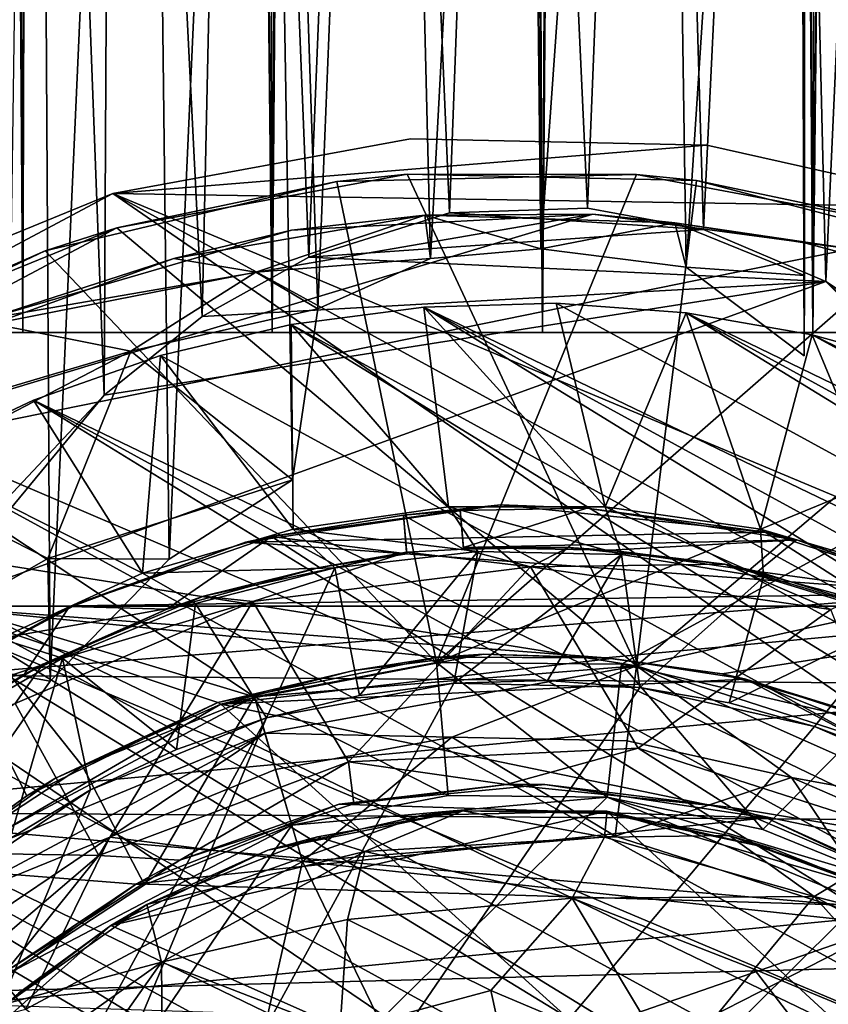
# Model space of a CAD drawing. Units: inches. Extents: x -2 to 2.1, y -19 to 19.1.
# Drawn here: x -0.6 to 0.2, y -7.1 to -6.1 of the extents above; entities that cross this region are included whole.
import ezdxf

# ---------------------------------------------------------------- set-up
doc = ezdxf.new("R2010")
doc.units = ezdxf.units.IN
doc.layers.get('0').update_dxf_attribs({"true_color": 0xc2ced6})

msp = doc.modelspace()

# ---------------------------------------------------------------- linework, layer by layer
for points in [[(-0.58898, -6.43519), (-0.55909, 14.56835), (-0.68668, 14.47033), (-0.58898, -6.43519)], [(-0.55909, 14.56835), (-0.58898, -6.43519), (-0.34206, -6.43519), (-0.55909, 14.56835)], [(-0.34206, -6.43519), (-0.37321, 14.51322), (-0.55909, 14.56835), (-0.34206, -6.43519)], [(0.4112, 14.56807), (0.2253, 14.51322), (0.19414, -6.43519), (0.4112, 14.56807)], [(0.19414, -6.43519), (0.44106, -6.43519), (0.4112, 14.56807), (0.19414, -6.43519)], [(-0.34206, -6.43519), (-0.17761, 14.47033), (-0.37321, 14.51322), (-0.34206, -6.43519)], [(0.19414, -6.43519), (0.2253, 14.51322), (0.0297, 14.47033), (0.19414, -6.43519)], [(-0.58898, -6.43519), (-0.75116, -6.43519), (-0.73017, 14.47033), (-0.58898, -6.43519)], [(-0.75116, -6.43519), (-0.58898, -6.43519), (-0.68668, 14.47033), (-0.75116, -6.43519)], [(-0.58898, -6.43519), (-0.73017, 14.47033), (-0.52807, 14.47033), (-0.58898, -6.43519)], [(-0.34206, -6.43519), (-0.58898, -6.43519), (-0.52807, 14.47033), (-0.34206, -6.43519)], [(-0.34206, -6.43519), (-0.52807, 14.47033), (-0.23603, 14.47033), (-0.34206, -6.43519)], [(-0.23603, 14.47033), (-0.07396, -6.43519), (-0.34206, -6.43519), (-0.23603, 14.47033)], [(-0.17761, 14.47033), (-0.34206, -6.43519), (-0.07396, -6.43519), (-0.17761, 14.47033)], [(0.08812, 14.47033), (-0.07396, -6.43519), (-0.23603, 14.47033), (0.08812, 14.47033)], [(-0.17761, 14.47033), (-0.07396, -6.43519), (0.0297, 14.47033), (-0.17761, 14.47033)], [(0.08812, 14.47033), (0.19414, -6.43519), (-0.07396, -6.43519), (0.08812, 14.47033)], [(-0.07396, -6.43519), (0.19414, -6.43519), (0.0297, 14.47033), (-0.07396, -6.43519)], [(0.19414, -6.43519), (0.08812, 14.47033), (0.38016, 14.47033), (0.19414, -6.43519)], [(0.44106, -6.43519), (0.19414, -6.43519), (0.38016, 14.47033), (0.44106, -6.43519)], [(-0.63123, -6.87975), (-0.56197, -6.78051), (-0.57448, -4.67584), (-0.63123, -6.87975)], [(-0.57718, -4.67584), (-0.50834, -6.49728), (-0.60404, -6.59912), (-0.57718, -4.67584)], [(-0.49878, -4.67584), (-0.50834, -6.49728), (-0.57718, -4.67584), (-0.49878, -4.67584)], [(-0.46781, -4.67586), (-0.57448, -4.67584), (-0.56197, -6.78051), (-0.46781, -4.67586)], [(-0.56197, -6.78051), (-0.44388, -6.65967), (-0.46781, -4.67586), (-0.56197, -6.78051)], [(-0.49878, -4.67584), (-0.41132, -6.41912), (-0.50834, -6.49728), (-0.49878, -4.67584)], [(-0.37324, -4.67582), (-0.41132, -6.41912), (-0.49878, -4.67584), (-0.37324, -4.67582)], [(-0.35443, -4.67584), (-0.46781, -4.67586), (-0.44388, -6.65967), (-0.35443, -4.67584)], [(-0.44388, -6.65967), (-0.32186, -6.5813), (-0.35443, -4.67584), (-0.44388, -6.65967)], [(-0.37324, -4.67582), (-0.3055, -6.36057), (-0.41132, -6.41912), (-0.37324, -4.67582)], [(-0.23676, -4.67584), (-0.3055, -6.36057), (-0.37324, -4.67582), (-0.23676, -4.67584)], [(-0.22614, -4.67584), (-0.35443, -4.67584), (-0.29674, -6.41161), (-0.22614, -4.67584)], [(-0.32186, -6.5813), (-0.29674, -6.41161), (-0.35443, -4.67584), (-0.32186, -6.5813)], [(-0.23676, -4.67584), (-0.16607, -6.3167), (-0.3055, -6.36057), (-0.23676, -4.67584)], [(-0.29674, -6.41161), (-0.18497, -6.36174), (-0.22614, -4.67584), (-0.29674, -6.41161)], [(-0.16607, -6.3167), (-0.23676, -4.67584), (-0.10504, -4.67584), (-0.16607, -6.3167)], [(-0.0945, -4.67584), (-0.22614, -4.67584), (-0.18497, -6.36174), (-0.0945, -4.67584)], [(-0.18497, -6.36174), (-0.07573, -6.35228), (-0.0945, -4.67584), (-0.18497, -6.36174)], [(-0.16607, -6.3167), (-0.10504, -4.67584), (-0.02929, -6.31186), (-0.16607, -6.3167)], [(-0.02929, -6.31186), (-0.10504, -4.67584), (0.03642, -4.67584), (-0.02929, -6.31186)], [(-0.0945, -4.67584), (-0.07573, -6.35228), (0.04295, -4.67584), (-0.0945, -4.67584)], [(0.04295, -4.67584), (-0.07573, -6.35228), (0.06835, -6.37048), (0.04295, -4.67584)], [(0.0855, -6.33303), (-0.02929, -6.31186), (0.03642, -4.67584), (0.0855, -6.33303)], [(0.16571, -4.67581), (0.0855, -6.33303), (0.03642, -4.67584), (0.16571, -4.67581)], [(0.04295, -4.67584), (0.06835, -6.37048), (0.17928, -4.67584), (0.04295, -4.67584)], [(0.17928, -4.67584), (0.06835, -6.37048), (0.18531, -6.45825), (0.17928, -4.67584)], [(0.16571, -4.67581), (0.20685, -6.38451), (0.0855, -6.33303), (0.16571, -4.67581)], [(0.28462, -4.67584), (0.20685, -6.38451), (0.16571, -4.67581), (0.28462, -4.67584)], [(0.17928, -4.67584), (0.18531, -6.45825), (0.18585, -5.13689), (0.17928, -4.67584)], [(0.28462, -4.67584), (0.28922, -6.43902), (0.20685, -6.38451), (0.28462, -4.67584)], [(0.18585, -5.13689), (0.18531, -6.45825), (0.18588, -6.37849), (0.18585, -5.13689)], [(0.36322, -6.39342), (0.18585, -5.13689), (0.18583, -6.34641), (0.36322, -6.39342)], [(0.18588, -6.37849), (0.18583, -6.34641), (0.18585, -5.13689), (0.18588, -6.37849)], [(0.18585, -5.13689), (0.18585, -5.13689), (0.18588, -6.37849), (0.18585, -5.13689)], [(-0.20474, -6.24309), (-0.49986, -6.29746), (0.08904, -6.24955), (-0.20474, -6.24309)], [(-0.49986, -6.29746), (-0.20474, -6.24309), (0.08904, -6.24955), (-0.49986, -6.29746)], [(-0.49986, -6.29746), (-0.49986, -6.29746), (-0.20474, -6.24309), (-0.49986, -6.29746)], [(-0.20474, -6.24309), (-0.20474, -6.24309), (-0.49986, -6.29746), (-0.20474, -6.24309)], [(-0.20474, -6.24309), (-0.20474, -6.24309), (0.08904, -6.24955), (-0.20474, -6.24309)], [(0.08904, -6.24955), (0.08904, -6.24955), (-0.20474, -6.24309), (0.08904, -6.24955)], [(-0.49986, -6.29746), (0.36436, -6.31113), (0.08904, -6.24955), (-0.49986, -6.29746)], [(-0.49986, -6.29746), (0.08904, -6.24955), (0.36436, -6.31113), (-0.49986, -6.29746)], [(0.08904, -6.24955), (0.08904, -6.24955), (0.36436, -6.31113), (0.08904, -6.24955)], [(0.36436, -6.31113), (0.36436, -6.31113), (0.08904, -6.24955), (0.36436, -6.31113)], [(-0.20811, -6.2782), (-0.49605, -6.33125), (0.01904, -6.76549), (-0.20811, -6.2782)], [(-0.49605, -6.33125), (-0.20811, -6.2782), (-0.27778, -6.28545), (-0.49605, -6.33125)], [(-0.20811, -6.2782), (0.01926, -6.27843), (-0.27778, -6.28545), (-0.20811, -6.2782)], [(-0.1792, -6.76212), (-0.27778, -6.28545), (0.01926, -6.27843), (-0.1792, -6.76212)], [(-0.20811, -6.2782), (0.01904, -6.76549), (0.07853, -6.28451), (-0.20811, -6.2782)], [(-0.20811, -6.2782), (0.07853, -6.28451), (0.01926, -6.27843), (-0.20811, -6.2782)], [(-0.1792, -6.76212), (0.01926, -6.27843), (0.31127, -6.33333), (-0.1792, -6.76212)], [(0.07853, -6.28451), (0.31127, -6.33333), (0.01926, -6.27843), (0.07853, -6.28451)], [(-0.56687, -6.35406), (-0.27778, -6.28545), (-0.1792, -6.76212), (-0.56687, -6.35406)], [(-0.49605, -6.33125), (-0.27778, -6.28545), (-0.56687, -6.35406), (-0.49605, -6.33125)], [(0.46684, -6.38567), (0.07853, -6.28451), (0.01904, -6.76549), (0.46684, -6.38567)], [(0.07853, -6.28451), (0.46684, -6.38567), (0.31127, -6.33333), (0.07853, -6.28451)], [(-0.49986, -6.29746), (-0.77757, -6.41116), (-1.02129, -6.57533), (-0.49986, -6.29746)], [(-1.02129, -6.57533), (1.36241, -7.58024), (-0.49986, -6.29746), (-1.02129, -6.57533)], [(-0.49986, -6.29746), (-1.02129, -6.57533), (-0.77757, -6.41116), (-0.49986, -6.29746)], [(-1.02129, -6.57533), (-0.49986, -6.29746), (1.36241, -7.58024), (-1.02129, -6.57533)], [(-0.77757, -6.41116), (-0.77757, -6.41116), (-0.49986, -6.29746), (-0.77757, -6.41116)], [(-0.49986, -6.29746), (-0.49986, -6.29746), (-0.77757, -6.41116), (-0.49986, -6.29746)], [(1.19433, -7.0074), (0.36436, -6.31113), (-0.49986, -6.29746), (1.19433, -7.0074)], [(-0.49986, -6.29746), (1.30803, -7.28512), (1.19433, -7.0074), (-0.49986, -6.29746)], [(-0.49986, -6.29746), (1.36241, -7.58024), (1.30803, -7.28512), (-0.49986, -6.29746)], [(1.36241, -7.58024), (-0.49986, -6.29746), (1.30803, -7.28512), (1.36241, -7.58024)], [(1.30803, -7.28512), (-0.49986, -6.29746), (1.19433, -7.0074), (1.30803, -7.28512)], [(1.19433, -7.0074), (-0.49986, -6.29746), (0.36436, -6.31113), (1.19433, -7.0074)], [(-0.16607, -6.3167), (-0.02929, -6.31186), (0.0855, -6.33303), (-0.16607, -6.3167)], [(-0.91475, -6.58533), (0.232, -6.35212), (-0.02401, -6.31776), (-0.91475, -6.58533)], [(-0.62479, -6.42168), (-0.91475, -6.58533), (-0.02401, -6.31776), (-0.62479, -6.42168)], [(-0.32274, -6.33374), (-0.62479, -6.42168), (-0.02401, -6.31776), (-0.32274, -6.33374)], [(-0.32274, -6.33374), (-0.19072, -6.3188), (-0.43946, -6.36183), (-0.32274, -6.33374)], [(-0.35818, -6.37533), (-0.43946, -6.36183), (-0.19072, -6.3188), (-0.35818, -6.37533)], [(-0.18497, -6.36174), (-0.35818, -6.37533), (-0.19072, -6.3188), (-0.18497, -6.36174)], [(-0.32274, -6.33374), (-0.02401, -6.31776), (-0.19072, -6.3188), (-0.32274, -6.33374)], [(0.0855, -6.33303), (-0.3055, -6.36057), (-0.16607, -6.3167), (0.0855, -6.33303)], [(-0.02401, -6.31776), (0.05717, -6.32645), (-0.19072, -6.3188), (-0.02401, -6.31776)], [(-0.07573, -6.35228), (-0.19072, -6.3188), (0.05717, -6.32645), (-0.07573, -6.35228)], [(-0.07573, -6.35228), (-0.18497, -6.36174), (-0.19072, -6.3188), (-0.07573, -6.35228)], [(-0.02401, -6.31776), (0.232, -6.35212), (0.05717, -6.32645), (-0.02401, -6.31776)], [(-0.49605, -6.33125), (-0.76701, -6.44218), (-1.00479, -6.60236), (-0.49605, -6.33125)], [(0.01904, -6.76549), (-0.49605, -6.33125), (-1.00479, -6.60236), (0.01904, -6.76549)], [(-0.76701, -6.44218), (-0.49605, -6.33125), (-0.56687, -6.35406), (-0.76701, -6.44218)], [(-0.07573, -6.35228), (0.05717, -6.32645), (0.06835, -6.37048), (-0.07573, -6.35228)], [(0.232, -6.35212), (0.18583, -6.34641), (0.05717, -6.32645), (0.232, -6.35212)], [(0.18588, -6.37849), (0.06835, -6.37048), (0.05717, -6.32645), (0.18588, -6.37849)], [(0.18588, -6.37849), (0.05717, -6.32645), (0.18583, -6.34641), (0.18588, -6.37849)], [(-0.62479, -6.42168), (-0.32274, -6.33374), (-0.43946, -6.36183), (-0.62479, -6.42168)], [(0.0855, -6.33303), (0.20685, -6.38451), (-0.3055, -6.36057), (0.0855, -6.33303)], [(-0.1792, -6.76212), (0.31127, -6.33333), (0.58548, -6.44775), (-0.1792, -6.76212)], [(0.232, -6.35212), (0.36322, -6.39342), (0.18583, -6.34641), (0.232, -6.35212)], [(-0.91475, -6.58533), (1.27417, -7.92244), (0.232, -6.35212), (-0.91475, -6.58533)], [(-0.83538, -6.48128), (-0.56687, -6.35406), (-0.1792, -6.76212), (-0.83538, -6.48128)], [(-0.76701, -6.44218), (-0.56687, -6.35406), (-0.83538, -6.48128), (-0.76701, -6.44218)], [(-0.62479, -6.42168), (-0.43946, -6.36183), (-0.61891, -6.42644), (-0.62479, -6.42168)], [(-0.35818, -6.37533), (-0.61891, -6.42644), (-0.43946, -6.36183), (-0.35818, -6.37533)], [(-0.3055, -6.36057), (0.20685, -6.38451), (-0.41132, -6.41912), (-0.3055, -6.36057)], [(-0.29674, -6.41161), (-0.35818, -6.37533), (-0.18497, -6.36174), (-0.29674, -6.41161)], [(0.06835, -6.37048), (0.18588, -6.37849), (0.18531, -6.45825), (0.06835, -6.37048)], [(-0.482, -6.45353), (-0.61891, -6.42644), (-0.35818, -6.37533), (-0.482, -6.45353)], [(-0.35818, -6.37533), (-0.29674, -6.41161), (-0.482, -6.45353), (-0.35818, -6.37533)], [(0.20685, -6.38451), (-0.6812, -6.70636), (-0.50834, -6.49728), (0.20685, -6.38451)], [(0.53321, -6.70636), (-0.6812, -6.70636), (0.20685, -6.38451), (0.53321, -6.70636)], [(-0.41132, -6.41912), (0.20685, -6.38451), (-0.50834, -6.49728), (-0.41132, -6.41912)], [(0.80106, -6.59256), (0.46684, -6.38567), (0.01904, -6.76549), (0.80106, -6.59256)], [(0.47379, -6.62209), (0.53321, -6.70636), (0.20685, -6.38451), (0.47379, -6.62209)], [(0.47379, -6.62209), (0.20685, -6.38451), (0.28922, -6.43902), (0.47379, -6.62209)], [(1.10337, -7.20639), (-0.19153, -6.40989), (-0.32303, -6.42714), (1.10337, -7.20639)], [(-0.32303, -6.42714), (-0.19153, -6.40989), (-0.1673, -6.60782), (-0.32303, -6.42714)], [(-0.19153, -6.40989), (0.97906, -6.97403), (-0.06035, -6.4062), (-0.19153, -6.40989)], [(-0.19153, -6.40989), (-0.06035, -6.4062), (-0.01175, -6.60785), (-0.19153, -6.40989)], [(-0.19153, -6.40989), (1.04684, -7.08641), (0.97906, -6.97403), (-0.19153, -6.40989)], [(1.04684, -7.08641), (-0.19153, -6.40989), (1.10337, -7.20639), (1.04684, -7.08641)], [(-0.01175, -6.60785), (-0.1673, -6.60782), (-0.19153, -6.40989), (-0.01175, -6.60785)], [(-0.06035, -6.4062), (0.97906, -6.97403), (0.0685, -6.41561), (-0.06035, -6.4062)], [(-0.01175, -6.60785), (-0.06035, -6.4062), (0.0685, -6.41561), (-0.01175, -6.60785)], [(-0.29674, -6.41161), (-0.32186, -6.5813), (-0.482, -6.45353), (-0.29674, -6.41161)], [(0.14221, -6.63002), (-0.01175, -6.60785), (0.0685, -6.41561), (0.14221, -6.63002)], [(0.90152, -6.87069), (0.0685, -6.41561), (0.97906, -6.97403), (0.90152, -6.87069)], [(0.90152, -6.87069), (0.8159, -6.77747), (0.0685, -6.41561), (0.90152, -6.87069)], [(0.8159, -6.77747), (0.1932, -6.43729), (0.0685, -6.41561), (0.8159, -6.77747)], [(0.0685, -6.41561), (0.1932, -6.43729), (0.14221, -6.63002), (0.0685, -6.41561)], [(-0.482, -6.45353), (-0.69521, -6.51685), (-0.61891, -6.42644), (-0.482, -6.45353)], [(-0.32303, -6.42714), (-0.45275, -6.45802), (1.14747, -7.33223), (-0.32303, -6.42714)], [(-0.45275, -6.45802), (-0.32303, -6.42714), (-0.32126, -6.62993), (-0.45275, -6.45802)], [(-0.32303, -6.42714), (1.14747, -7.33223), (1.10337, -7.20639), (-0.32303, -6.42714)], [(-0.1673, -6.60782), (-0.32126, -6.62993), (-0.32303, -6.42714), (-0.1673, -6.60782)], [(-0.34206, -6.43519), (-0.75116, -6.43519), (-0.80216, -6.43518), (-0.34206, -6.43519)], [(0.65439, -6.43519), (-0.07396, -6.43519), (-0.80216, -6.43518), (0.65439, -6.43519)], [(-0.80216, -6.43518), (-0.75116, -6.43519), (0.65439, -6.43519), (-0.80216, -6.43518)], [(-0.07396, -6.43519), (-0.34206, -6.43519), (-0.80216, -6.43518), (-0.07396, -6.43519)], [(-0.75116, -6.43519), (-0.34206, -6.43519), (-0.58898, -6.43519), (-0.75116, -6.43519)], [(0.44106, -6.43519), (-0.75116, -6.43519), (-0.58898, -6.43519), (0.44106, -6.43519)], [(-0.75116, -6.43519), (0.44106, -6.43519), (0.65439, -6.43519), (-0.75116, -6.43519)], [(0.19414, -6.43519), (-0.58898, -6.43519), (-0.34206, -6.43519), (0.19414, -6.43519)], [(0.44106, -6.43519), (-0.58898, -6.43519), (0.19414, -6.43519), (0.44106, -6.43519)], [(-0.34206, -6.43519), (-0.07396, -6.43519), (0.19414, -6.43519), (-0.34206, -6.43519)], [(0.44106, -6.43519), (0.19414, -6.43519), (-0.07396, -6.43519), (0.44106, -6.43519)], [(0.65439, -6.43519), (0.44106, -6.43519), (-0.07396, -6.43519), (0.65439, -6.43519)], [(0.29144, -6.67387), (0.14221, -6.63002), (0.1932, -6.43729), (0.29144, -6.67387)], [(0.72399, -6.69508), (0.1932, -6.43729), (0.8159, -6.77747), (0.72399, -6.69508)], [(0.72399, -6.69508), (0.3122, -6.47011), (0.1932, -6.43729), (0.72399, -6.69508)], [(0.1932, -6.43729), (0.3122, -6.47011), (0.29144, -6.67387), (0.1932, -6.43729)], [(0.58548, -6.44775), (0.0044, -6.7638), (-0.1792, -6.76212), (0.58548, -6.44775)], [(0.24972, -6.82071), (0.0044, -6.7638), (0.58548, -6.44775), (0.24972, -6.82071)], [(-0.482, -6.45353), (-0.72368, -6.5791), (-0.69521, -6.51685), (-0.482, -6.45353)], [(-0.72368, -6.5791), (-0.482, -6.45353), (-0.56445, -6.659), (-0.72368, -6.5791)], [(-0.45275, -6.45802), (-0.57858, -6.50212), (1.14747, -7.33223), (-0.45275, -6.45802)], [(-0.47051, -6.67372), (-0.57858, -6.50212), (-0.45275, -6.45802), (-0.47051, -6.67372)], [(-0.32186, -6.5813), (-0.56445, -6.659), (-0.482, -6.45353), (-0.32186, -6.5813)], [(-0.32126, -6.62993), (-0.47051, -6.67372), (-0.45275, -6.45802), (-0.32126, -6.62993)], [(-0.83538, -6.48128), (-0.52986, -6.86501), (-0.68345, -6.96562), (-0.83538, -6.48128)], [(-0.1792, -6.76212), (-0.3596, -6.7963), (-0.83538, -6.48128), (-0.1792, -6.76212)], [(-0.3596, -6.7963), (-0.52986, -6.86501), (-0.83538, -6.48128), (-0.3596, -6.7963)], [(-0.60404, -6.59912), (-0.50834, -6.49728), (-0.6812, -6.70636), (-0.60404, -6.59912)], [(-0.69857, -6.55866), (1.1956, -7.59344), (-0.57858, -6.50212), (-0.69857, -6.55866)], [(-0.69857, -6.55866), (-0.57858, -6.50212), (-0.47051, -6.67372), (-0.69857, -6.55866)], [(-0.57858, -6.50212), (1.17835, -7.46194), (1.14747, -7.33223), (-0.57858, -6.50212)], [(1.17835, -7.46194), (-0.57858, -6.50212), (1.1956, -7.59344), (1.17835, -7.46194)], [(-0.81094, -6.62643), (1.1956, -7.59344), (-0.69857, -6.55866), (-0.81094, -6.62643)], [(-0.47051, -6.67372), (-0.61201, -6.73831), (-0.69857, -6.55866), (-0.47051, -6.67372)], [(-1.02129, -6.57533), (-1.21969, -6.7759), (1.29436, -8.14933), (-1.02129, -6.57533)], [(1.29436, -8.14933), (-1.21969, -6.7759), (-1.02129, -6.57533), (1.29436, -8.14933)], [(1.29436, -8.14933), (1.36241, -7.58024), (-1.02129, -6.57533), (1.29436, -8.14933)], [(1.29436, -8.14933), (-1.02129, -6.57533), (1.36241, -7.58024), (1.29436, -8.14933)], [(1.27417, -7.92244), (-0.91475, -6.58533), (-1.36527, -7.16544), (1.27417, -7.92244)], [(-0.56445, -6.659), (-0.72511, -6.75128), (-0.72368, -6.5791), (-0.56445, -6.659)], [(-0.44388, -6.65967), (-0.56445, -6.659), (-0.32186, -6.5813), (-0.44388, -6.65967)], [(0.01904, -6.76549), (0.35313, -6.87307), (0.80106, -6.59256), (0.01904, -6.76549)], [(-1.00479, -6.60236), (-0.69486, -6.97496), (-0.3596, -6.7963), (-1.00479, -6.60236)], [(-0.3596, -6.7963), (0.01904, -6.76549), (-1.00479, -6.60236), (-0.3596, -6.7963)], [(-0.11563, -6.60583), (-0.36829, -6.64292), (-0.34245, -6.63727), (-0.11563, -6.60583)], [(-0.11563, -6.60583), (0.14701, -6.63303), (-0.36829, -6.64292), (-0.11563, -6.60583)], [(-0.34245, -6.63727), (-0.21166, -6.6163), (-0.11563, -6.60583), (-0.34245, -6.63727)], [(-0.32126, -6.62993), (-0.1673, -6.60782), (-0.13814, -6.65209), (-0.32126, -6.62993)], [(-0.21166, -6.6163), (-0.21168, -6.61607), (-0.15573, -6.61134), (-0.21166, -6.6163)], [(-0.15238, -6.64978), (-0.15573, -6.61134), (-0.21168, -6.61607), (-0.15238, -6.64978)], [(-0.11563, -6.60583), (-0.21166, -6.6163), (-0.15572, -6.61137), (-0.11563, -6.60583)], [(-0.15573, -6.61134), (-0.15572, -6.61137), (-0.21166, -6.6163), (-0.15573, -6.61134)], [(0.00435, -6.65521), (-0.13814, -6.65209), (-0.1673, -6.60782), (0.00435, -6.65521)], [(-0.1673, -6.60782), (-0.01175, -6.60785), (0.00435, -6.65521), (-0.1673, -6.60782)], [(-0.15238, -6.64978), (-0.1523, -6.64828), (-0.15573, -6.61134), (-0.15238, -6.64978)], [(-0.1523, -6.64828), (-0.15572, -6.61137), (-0.15573, -6.61134), (-0.1523, -6.64828)], [(-0.11563, -6.60583), (-0.15572, -6.61137), (-0.02993, -6.60918), (-0.11563, -6.60583)], [(-0.02993, -6.60918), (-0.15572, -6.61137), (-0.1523, -6.64828), (-0.02993, -6.60918)], [(-0.02993, -6.60918), (-0.1523, -6.64828), (0.17785, -6.6406), (-0.02993, -6.60918)], [(-0.11563, -6.60583), (-0.02993, -6.60918), (0.14701, -6.63303), (-0.11563, -6.60583)], [(-0.02993, -6.60918), (0.17785, -6.6406), (0.14701, -6.63303), (-0.02993, -6.60918)], [(0.14509, -6.67771), (0.00435, -6.65521), (-0.01175, -6.60785), (0.14509, -6.67771)], [(-0.01175, -6.60785), (0.14221, -6.63002), (0.14509, -6.67771), (-0.01175, -6.60785)], [(-0.20833, -6.65461), (-0.21166, -6.6163), (-0.34245, -6.63727), (-0.20833, -6.65461)], [(-0.20888, -6.65286), (-0.21168, -6.61607), (-0.21166, -6.6163), (-0.20888, -6.65286)], [(-0.21168, -6.61607), (-0.20888, -6.65286), (-0.15238, -6.64978), (-0.21168, -6.61607)], [(-0.21166, -6.6163), (-0.20833, -6.65461), (-0.20888, -6.65286), (-0.21166, -6.6163)], [(1.18988, -7.85348), (-0.81094, -6.62643), (-0.91428, -6.70397), (1.18988, -7.85348)], [(1.18988, -7.85348), (1.19929, -7.72463), (-0.81094, -6.62643), (1.18988, -7.85348)], [(-0.81094, -6.62643), (1.19929, -7.72463), (1.1956, -7.59344), (-0.81094, -6.62643)], [(-0.47051, -6.67372), (-0.32126, -6.62993), (-0.27973, -6.66839), (-0.47051, -6.67372)], [(0.14701, -6.63303), (0.33145, -6.69381), (-0.36829, -6.64292), (0.14701, -6.63303)], [(-0.13814, -6.65209), (-0.27973, -6.66839), (-0.32126, -6.62993), (-0.13814, -6.65209)], [(0.28146, -6.71917), (0.14509, -6.67771), (0.14221, -6.63002), (0.28146, -6.71917)], [(0.14221, -6.63002), (0.29144, -6.67387), (0.28146, -6.71917), (0.14221, -6.63002)], [(0.33145, -6.69381), (0.14701, -6.63303), (0.17785, -6.6406), (0.33145, -6.69381)], [(-0.54267, -6.7066), (-0.34245, -6.63727), (-0.36829, -6.64292), (-0.54267, -6.7066)], [(-0.54267, -6.7066), (-0.44631, -6.70914), (-0.34245, -6.63727), (-0.54267, -6.7066)], [(-0.36829, -6.64292), (-0.53847, -6.70606), (-0.54267, -6.7066), (-0.36829, -6.64292)], [(0.33145, -6.69381), (-0.53847, -6.70606), (-0.36829, -6.64292), (0.33145, -6.69381)], [(-0.44631, -6.70914), (-0.29503, -6.66787), (-0.34245, -6.63727), (-0.44631, -6.70914)], [(-0.34245, -6.63727), (-0.29503, -6.66787), (-0.20833, -6.65461), (-0.34245, -6.63727)], [(0.17785, -6.6406), (-0.1523, -6.64828), (-0.00682, -6.65075), (0.17785, -6.6406)], [(-0.00682, -6.65075), (0.13935, -6.67187), (0.17785, -6.6406), (-0.00682, -6.65075)], [(0.34236, -6.69935), (0.17785, -6.6406), (0.13935, -6.67187), (0.34236, -6.69935)], [(0.17785, -6.6406), (0.34236, -6.69935), (0.33145, -6.69381), (0.17785, -6.6406)], [(-0.40983, -6.69652), (-0.20888, -6.65286), (-0.29503, -6.66787), (-0.40983, -6.69652)], [(-0.36101, -6.70159), (-0.20888, -6.65286), (-0.40983, -6.69652), (-0.36101, -6.70159)], [(-0.20888, -6.65286), (-0.36101, -6.70159), (-0.08603, -6.66744), (-0.20888, -6.65286)], [(-0.20888, -6.65286), (-0.20833, -6.65461), (-0.29503, -6.66787), (-0.20888, -6.65286)], [(-0.25536, -6.79499), (-0.27973, -6.66839), (-0.13814, -6.65209), (-0.25536, -6.79499)], [(-0.13814, -6.65209), (-0.162, -6.78274), (-0.25536, -6.79499), (-0.13814, -6.65209)], [(-0.20888, -6.65286), (-0.08603, -6.66744), (-0.15238, -6.64978), (-0.20888, -6.65286)], [(-0.162, -6.78274), (-0.13814, -6.65209), (0.00435, -6.65521), (-0.162, -6.78274)], [(-0.1523, -6.64828), (-0.15238, -6.64978), (-0.04846, -6.64811), (-0.1523, -6.64828)], [(-0.04846, -6.64811), (-0.15238, -6.64978), (-0.08603, -6.66744), (-0.04846, -6.64811)], [(-0.04846, -6.64811), (-0.00682, -6.65075), (-0.1523, -6.64828), (-0.04846, -6.64811)], [(0.10674, -6.66474), (-0.04846, -6.64811), (-0.08603, -6.66744), (0.10674, -6.66474)], [(-0.00682, -6.65075), (-0.04846, -6.64811), (0.10674, -6.66474), (-0.00682, -6.65075)], [(0.10674, -6.66474), (0.13935, -6.67187), (-0.00682, -6.65075), (0.10674, -6.66474)], [(-0.56197, -6.78051), (-0.72511, -6.75128), (-0.56445, -6.659), (-0.56197, -6.78051)], [(-0.56197, -6.78051), (-0.56445, -6.659), (-0.44388, -6.65967), (-0.56197, -6.78051)], [(0.00435, -6.65521), (-0.06887, -6.78012), (-0.162, -6.78274), (0.00435, -6.65521)], [(-0.06887, -6.78012), (0.00435, -6.65521), (0.0226, -6.7868), (-0.06887, -6.78012)], [(0.0226, -6.7868), (0.00435, -6.65521), (0.14509, -6.67771), (0.0226, -6.7868)], [(-0.61201, -6.73831), (-0.47051, -6.67372), (-0.41778, -6.70383), (-0.61201, -6.73831)], [(-0.27973, -6.66839), (-0.41778, -6.70383), (-0.47051, -6.67372), (-0.27973, -6.66839)], [(-0.29503, -6.66787), (-0.44631, -6.70914), (-0.40983, -6.69652), (-0.29503, -6.66787)], [(-0.34745, -6.81691), (-0.41778, -6.70383), (-0.27973, -6.66839), (-0.34745, -6.81691)], [(-0.26613, -6.86051), (-0.08603, -6.66744), (-0.36101, -6.70159), (-0.26613, -6.86051)], [(-0.27973, -6.66839), (-0.25536, -6.79499), (-0.34745, -6.81691), (-0.27973, -6.66839)], [(-0.08603, -6.66744), (-0.26613, -6.86051), (0.0209, -6.84702), (-0.08603, -6.66744)], [(-0.08603, -6.66744), (0.21181, -6.70963), (0.10674, -6.66474), (-0.08603, -6.66744)], [(0.0209, -6.84702), (0.21181, -6.70963), (-0.08603, -6.66744), (0.0209, -6.84702)], [(0.10674, -6.66474), (0.23474, -6.69885), (0.3266, -6.73053), (0.10674, -6.66474)], [(0.3266, -6.73053), (0.13935, -6.67187), (0.10674, -6.66474), (0.3266, -6.73053)], [(0.10674, -6.66474), (0.21181, -6.70963), (0.23474, -6.69885), (0.10674, -6.66474)], [(0.13935, -6.67187), (0.3266, -6.73053), (0.34236, -6.69935), (0.13935, -6.67187)], [(0.14509, -6.67771), (0.11113, -6.80219), (0.0226, -6.7868), (0.14509, -6.67771)], [(0.11113, -6.80219), (0.14509, -6.67771), (0.28146, -6.71917), (0.11113, -6.80219)], [(-0.66718, -6.77473), (0.33145, -6.69381), (0.50478, -6.78457), (-0.66718, -6.77473)], [(-0.53847, -6.70606), (0.33145, -6.69381), (-0.66718, -6.77473), (-0.53847, -6.70606)], [(-0.59678, -6.80285), (-0.36101, -6.70159), (-0.56915, -6.76393), (-0.59678, -6.80285)], [(-0.36101, -6.70159), (-0.59678, -6.80285), (-0.51365, -6.95335), (-0.36101, -6.70159)], [(-0.56915, -6.76393), (-0.40983, -6.69652), (-0.44631, -6.70914), (-0.56915, -6.76393)], [(-0.40983, -6.69652), (-0.56915, -6.76393), (-0.36101, -6.70159), (-0.40983, -6.69652)], [(-0.51365, -6.95335), (-0.26613, -6.86051), (-0.36101, -6.70159), (-0.51365, -6.95335)], [(1.18988, -7.85348), (-0.91428, -6.70397), (-1.0075, -6.78959), (1.18988, -7.85348)], [(-0.66718, -6.77473), (-0.68688, -6.78899), (-0.54267, -6.7066), (-0.66718, -6.77473)], [(-0.68688, -6.78899), (-0.5877, -6.77411), (-0.54267, -6.7066), (-0.68688, -6.78899)], [(-0.39574, -6.80176), (-0.6812, -6.70636), (-0.17714, -6.75671), (-0.39574, -6.80176)], [(-0.01159, -6.75748), (-0.6812, -6.70636), (0.53321, -6.70636), (-0.01159, -6.75748)], [(-0.01159, -6.75748), (-0.17714, -6.75671), (-0.6812, -6.70636), (-0.01159, -6.75748)], [(-0.6812, -6.70636), (-0.58525, -6.89413), (-0.6812, -6.96334), (-0.6812, -6.70636)], [(-0.58525, -6.89413), (-0.6812, -6.70636), (-0.39574, -6.80176), (-0.58525, -6.89413)], [(-0.54267, -6.7066), (-0.53847, -6.70606), (-0.66718, -6.77473), (-0.54267, -6.7066)], [(-0.41778, -6.70383), (-0.54973, -6.75773), (-0.61201, -6.73831), (-0.41778, -6.70383)], [(-0.44631, -6.70914), (-0.54267, -6.7066), (-0.5877, -6.77411), (-0.44631, -6.70914)], [(-0.44631, -6.70914), (-0.5877, -6.77411), (-0.56915, -6.76393), (-0.44631, -6.70914)], [(-0.43678, -6.84822), (-0.54973, -6.75773), (-0.41778, -6.70383), (-0.43678, -6.84822)], [(-0.41778, -6.70383), (-0.34745, -6.81691), (-0.43678, -6.84822), (-0.41778, -6.70383)], [(-0.01159, -6.75748), (0.53321, -6.70636), (0.10423, -6.7735), (-0.01159, -6.75748)], [(0.30069, -6.93696), (0.21181, -6.70963), (0.0209, -6.84702), (0.30069, -6.93696)], [(0.53321, -6.70636), (0.23059, -6.81043), (0.10423, -6.7735), (0.53321, -6.70636)], [(0.28146, -6.71917), (0.19561, -6.82549), (0.11113, -6.80219), (0.28146, -6.71917)], [(0.19561, -6.82549), (0.28146, -6.71917), (0.27515, -6.85575), (0.19561, -6.82549)], [(-0.74288, -6.82237), (-0.61201, -6.73831), (-0.54973, -6.75773), (-0.74288, -6.82237)], [(-0.56197, -6.78051), (-0.63123, -6.87975), (-0.72511, -6.75128), (-0.56197, -6.78051)], [(-0.54973, -6.75773), (-0.6731, -6.8291), (-0.74288, -6.82237), (-0.54973, -6.75773)], [(-0.60174, -6.93646), (-0.6731, -6.8291), (-0.54973, -6.75773), (-0.60174, -6.93646)], [(-0.54973, -6.75773), (-0.52196, -6.88835), (-0.60174, -6.93646), (-0.54973, -6.75773)], [(-0.52196, -6.88835), (-0.54973, -6.75773), (-0.43678, -6.84822), (-0.52196, -6.88835)], [(-0.39574, -6.80176), (-0.17714, -6.75671), (-0.26097, -6.76994), (-0.39574, -6.80176)], [(-0.13258, -6.75386), (-0.00519, -6.75804), (-0.39293, -6.80348), (-0.13258, -6.75386)], [(-0.39293, -6.80348), (-0.26097, -6.76994), (-0.13258, -6.75386), (-0.39293, -6.80348)], [(-0.00519, -6.75804), (0.12752, -6.77851), (-0.39293, -6.80348), (-0.00519, -6.75804)], [(-0.17714, -6.75671), (-0.13258, -6.75386), (-0.26097, -6.76994), (-0.17714, -6.75671)], [(-0.13258, -6.75386), (-0.17714, -6.75671), (-0.01159, -6.75748), (-0.13258, -6.75386)], [(-0.01159, -6.75748), (-0.00519, -6.75804), (-0.13258, -6.75386), (-0.01159, -6.75748)], [(-0.00519, -6.75804), (-0.01159, -6.75748), (0.10423, -6.7735), (-0.00519, -6.75804)], [(0.10423, -6.7735), (0.12752, -6.77851), (-0.00519, -6.75804), (0.10423, -6.7735)], [(-0.6646, -6.82089), (-0.56915, -6.76393), (-0.5877, -6.77411), (-0.6646, -6.82089)], [(-0.6646, -6.82089), (-0.59678, -6.80285), (-0.56915, -6.76393), (-0.6646, -6.82089)], [(-0.26097, -6.76994), (-0.39293, -6.80348), (-0.39574, -6.80176), (-0.26097, -6.76994)], [(-0.3596, -6.7963), (-0.1792, -6.76212), (-0.16742, -6.89405), (-0.3596, -6.7963)], [(-0.34906, -6.83223), (0.01904, -6.76549), (-0.3596, -6.7963), (-0.34906, -6.83223)], [(0.01904, -6.76549), (-0.34906, -6.83223), (-0.16394, -6.83599), (0.01904, -6.76549)], [(-0.00979, -6.89549), (-0.16742, -6.89405), (-0.1792, -6.76212), (-0.00979, -6.89549)], [(-0.1792, -6.76212), (0.0044, -6.7638), (-0.00979, -6.89549), (-0.1792, -6.76212)], [(-0.16394, -6.83599), (0.00985, -6.83981), (0.01904, -6.76549), (-0.16394, -6.83599)], [(0.14454, -6.92765), (-0.00979, -6.89549), (0.0044, -6.7638), (0.14454, -6.92765)], [(0.0044, -6.7638), (0.24972, -6.82071), (0.14454, -6.92765), (0.0044, -6.7638)], [(0.01904, -6.76549), (0.00985, -6.83981), (0.17272, -6.87624), (0.01904, -6.76549)], [(0.17272, -6.87624), (0.33518, -6.90593), (0.01904, -6.76549), (0.17272, -6.87624)], [(0.33518, -6.90593), (0.35313, -6.87307), (0.01904, -6.76549), (0.33518, -6.90593)], [(-0.84374, -6.91027), (-0.66718, -6.77473), (0.50478, -6.78457), (-0.84374, -6.91027)], [(-0.66456, -6.82089), (-0.5877, -6.77411), (-0.68688, -6.78899), (-0.66456, -6.82089)], [(-0.5877, -6.77411), (-0.66456, -6.82089), (-0.6646, -6.82089), (-0.5877, -6.77411)], [(0.54426, -6.99692), (-0.39293, -6.80348), (0.12752, -6.77851), (0.54426, -6.99692)], [(-0.162, -6.78274), (-0.162, -6.78274), (-0.06887, -6.78012), (-0.162, -6.78274)], [(0.0226, -6.7868), (-0.162, -6.78274), (-0.06887, -6.78012), (0.0226, -6.7868)], [(0.0226, -6.7868), (-0.06887, -6.78012), (0.0226, -6.7868), (0.0226, -6.7868)], [(0.12752, -6.77851), (0.10423, -6.7735), (0.23059, -6.81043), (0.12752, -6.77851)], [(0.38455, -6.88131), (0.54426, -6.99692), (0.12752, -6.77851), (0.38455, -6.88131)], [(0.38455, -6.88131), (0.12752, -6.77851), (0.25664, -6.8203), (0.38455, -6.88131)], [(0.23059, -6.81043), (0.25664, -6.8203), (0.12752, -6.77851), (0.23059, -6.81043)], [(1.13538, -8.09718), (-1.0075, -6.78959), (-1.0899, -6.8815), (1.13538, -8.09718)], [(-1.0075, -6.78959), (1.13538, -8.09718), (1.1682, -7.97818), (-1.0075, -6.78959)], [(-1.0075, -6.78959), (1.1682, -7.97818), (1.18988, -7.85348), (-1.0075, -6.78959)], [(-0.162, -6.78274), (-0.89663, -8.12745), (-0.34745, -6.81691), (-0.162, -6.78274)], [(-0.162, -6.78274), (0.0226, -6.7868), (-0.89663, -8.12745), (-0.162, -6.78274)], [(-0.89663, -8.12745), (0.0226, -6.7868), (0.19561, -6.82549), (-0.89663, -8.12745)], [(-0.84374, -6.91027), (0.50478, -6.78457), (0.67232, -6.92085), (-0.84374, -6.91027)], [(-0.162, -6.78274), (-0.34745, -6.81691), (-0.25536, -6.79499), (-0.162, -6.78274)], [(-0.162, -6.78274), (-0.25536, -6.79499), (-0.162, -6.78274), (-0.162, -6.78274)], [(0.0226, -6.7868), (0.0226, -6.7868), (0.11113, -6.80219), (0.0226, -6.7868)], [(0.11113, -6.80219), (0.19561, -6.82549), (0.0226, -6.7868), (0.11113, -6.80219)], [(-0.69486, -6.97496), (-0.34906, -6.83223), (-0.3596, -6.7963), (-0.69486, -6.97496)], [(-0.46849, -6.98238), (-0.52986, -6.86501), (-0.3596, -6.7963), (-0.46849, -6.98238)], [(-0.3596, -6.7963), (-0.32231, -6.92339), (-0.46849, -6.98238), (-0.3596, -6.7963)], [(-0.16742, -6.89405), (-0.32231, -6.92339), (-0.3596, -6.7963), (-0.16742, -6.89405)], [(-0.34745, -6.81691), (-0.34745, -6.81691), (-0.25536, -6.79499), (-0.34745, -6.81691)], [(-0.59678, -6.80285), (-0.79497, -6.94847), (-0.51365, -6.95335), (-0.59678, -6.80285)], [(-0.72221, -6.99513), (-0.55735, -6.87695), (-0.39293, -6.80348), (-0.72221, -6.99513)], [(-0.72221, -6.99513), (-0.39293, -6.80348), (0.82836, -7.90816), (-0.72221, -6.99513)], [(-0.55735, -6.87695), (-0.58525, -6.89413), (-0.39574, -6.80176), (-0.55735, -6.87695)], [(-0.39574, -6.80176), (-0.39293, -6.80348), (-0.55735, -6.87695), (-0.39574, -6.80176)], [(-0.39293, -6.80348), (0.54426, -6.99692), (0.82836, -7.90816), (-0.39293, -6.80348)], [(0.19561, -6.82549), (0.19561, -6.82549), (0.11113, -6.80219), (0.19561, -6.82549)], [(-0.96807, -7.95294), (-0.52196, -6.88835), (-0.34745, -6.81691), (-0.96807, -7.95294)], [(-0.96807, -7.95294), (-0.34745, -6.81691), (-0.89663, -8.12745), (-0.96807, -7.95294)], [(-0.43678, -6.84822), (-0.34745, -6.81691), (-0.52196, -6.88835), (-0.43678, -6.84822)], [(-0.34745, -6.81691), (-0.34745, -6.81691), (-0.43678, -6.84822), (-0.34745, -6.81691)], [(0.19561, -6.82549), (0.3491, -6.89193), (-0.89663, -8.12745), (0.19561, -6.82549)], [(0.24972, -6.82071), (0.27871, -6.98232), (0.14454, -6.92765), (0.24972, -6.82071)], [(0.19561, -6.82549), (0.19561, -6.82549), (0.27515, -6.85575), (0.19561, -6.82549)], [(0.19561, -6.82549), (0.27515, -6.85575), (0.3491, -6.89193), (0.19561, -6.82549)], [(-0.69486, -6.97496), (-0.67092, -7.00375), (-0.34906, -6.83223), (-0.69486, -6.97496)], [(-0.34906, -6.83223), (-0.67092, -7.00375), (-0.5028, -6.93541), (-0.34906, -6.83223)], [(-0.34906, -6.83223), (-0.5028, -6.93541), (-0.33852, -6.86816), (-0.34906, -6.83223)], [(-0.16394, -6.83599), (-0.34906, -6.83223), (-0.33852, -6.86816), (-0.16394, -6.83599)], [(-0.31177, -6.95932), (-0.16394, -6.83599), (-0.33852, -6.86816), (-0.31177, -6.95932)], [(-0.31177, -6.95932), (-0.00181, -6.9341), (-0.16394, -6.83599), (-0.31177, -6.95932)], [(-0.00181, -6.9341), (0.00985, -6.83981), (-0.16394, -6.83599), (-0.00181, -6.9341)], [(-0.00181, -6.9341), (0.17272, -6.87624), (0.00985, -6.83981), (-0.00181, -6.9341)], [(-0.52196, -6.88835), (-0.52196, -6.88835), (-0.43678, -6.84822), (-0.52196, -6.88835)], [(-0.10975, -6.88306), (0.0209, -6.84702), (-0.26613, -6.86051), (-0.10975, -6.88306)], [(0.11308, -6.90569), (0.0209, -6.84702), (-0.10975, -6.88306), (0.11308, -6.90569)], [(0.30069, -6.93696), (0.0209, -6.84702), (0.11308, -6.90569), (0.30069, -6.93696)], [(-0.68345, -6.96562), (-0.52986, -6.86501), (-0.46849, -6.98238), (-0.68345, -6.96562)], [(-0.43329, -6.95795), (-0.26613, -6.86051), (-0.51365, -6.95335), (-0.43329, -6.95795)], [(-0.31177, -6.95932), (-0.33852, -6.86816), (-0.5028, -6.93541), (-0.31177, -6.95932)], [(-0.261, -6.90218), (-0.26613, -6.86051), (-0.43329, -6.95795), (-0.261, -6.90218)], [(-0.10975, -6.88306), (-0.26613, -6.86051), (-0.261, -6.90218), (-0.10975, -6.88306)], [(-0.58525, -6.89413), (-0.55735, -6.87695), (-0.72221, -6.99513), (-0.58525, -6.89413)], [(-0.00181, -6.9341), (0.27168, -7.02217), (0.17272, -6.87624), (-0.00181, -6.9341)], [(0.17272, -6.87624), (0.31722, -6.93879), (0.33518, -6.90593), (0.17272, -6.87624)], [(0.27168, -7.02217), (0.31722, -6.93879), (0.17272, -6.87624), (0.27168, -7.02217)], [(-0.96807, -7.95294), (-0.6751, -6.99151), (-0.52196, -6.88835), (-0.96807, -7.95294)], [(-0.52196, -6.88835), (-0.6751, -6.99151), (-0.60174, -6.93646), (-0.52196, -6.88835)], [(-0.52196, -6.88835), (-0.60174, -6.93646), (-0.52196, -6.88835), (-0.52196, -6.88835)], [(-0.27568, -6.90242), (-0.10975, -6.88306), (-0.261, -6.90218), (-0.27568, -6.90242)], [(-0.07151, -6.88319), (-0.10975, -6.88306), (-0.27568, -6.90242), (-0.07151, -6.88319)], [(-0.27568, -6.90242), (0.14757, -6.91609), (-0.07151, -6.88319), (-0.27568, -6.90242)], [(0.11308, -6.90569), (-0.10975, -6.88306), (-0.07151, -6.88319), (0.11308, -6.90569)], [(0.14757, -6.91609), (0.11308, -6.90569), (-0.07151, -6.88319), (0.14757, -6.91609)], [(-0.89688, -7.76654), (-0.00979, -6.89549), (0.40939, -7.068), (-0.89688, -7.76654)], [(-0.89688, -7.76654), (-0.32231, -6.92339), (-0.00979, -6.89549), (-0.89688, -7.76654)], [(0.3491, -6.89193), (0.48795, -6.9852), (-0.89663, -8.12745), (0.3491, -6.89193)], [(-0.72221, -6.99513), (-0.6812, -6.96334), (-0.58525, -6.89413), (-0.72221, -6.99513)], [(-0.32231, -6.92339), (-0.16742, -6.89405), (-0.00979, -6.89549), (-0.32231, -6.92339)], [(0.27871, -6.98232), (-0.00979, -6.89549), (0.14454, -6.92765), (0.27871, -6.98232)], [(0.40939, -7.068), (-0.00979, -6.89549), (0.27871, -6.98232), (0.40939, -7.068)], [(0.14757, -6.91609), (-0.27568, -6.90242), (-0.47657, -6.98137), (0.14757, -6.91609)], [(-0.27568, -6.90242), (-0.43329, -6.95795), (-0.47657, -6.98137), (-0.27568, -6.90242)], [(-0.261, -6.90218), (-0.43329, -6.95795), (-0.27568, -6.90242), (-0.261, -6.90218)], [(0.32492, -6.99637), (0.30069, -6.93696), (0.11308, -6.90569), (0.32492, -6.99637)], [(0.32492, -6.99637), (0.11308, -6.90569), (0.14757, -6.91609), (0.32492, -6.99637)], [(-0.99723, -7.09737), (-0.84374, -6.91027), (0.78332, -7.05073), (-0.99723, -7.09737)], [(0.78332, -7.05073), (-0.84374, -6.91027), (0.67232, -6.92085), (0.78332, -7.05073)], [(-0.1928, -6.91357), (-0.50175, -7.02263), (-0.01012, -6.90944), (-0.1928, -6.91357)], [(-0.01012, -6.90944), (-0.50175, -7.02263), (0.68789, -7.55147), (-0.01012, -6.90944)], [(-0.50175, -7.02263), (-0.1928, -6.91357), (-0.34625, -6.94815), (-0.50175, -7.02263)], [(-0.47657, -6.98137), (0.33979, -7.00604), (0.14757, -6.91609), (-0.47657, -6.98137)], [(-0.34625, -6.94815), (-0.1928, -6.91357), (-0.15295, -6.90929), (-0.34625, -6.94815)], [(-0.15295, -6.90929), (-0.29686, -6.9348), (-0.34625, -6.94815), (-0.15295, -6.90929)], [(-0.29686, -6.9348), (-0.15295, -6.90929), (-0.24992, -6.94954), (-0.29686, -6.9348)], [(-0.24992, -6.94954), (-0.15295, -6.90929), (-0.01246, -6.93514), (-0.24992, -6.94954)], [(-0.15295, -6.90929), (-0.1928, -6.91357), (-0.01012, -6.90944), (-0.15295, -6.90929)], [(-0.01012, -6.90944), (-0.01012, -6.91164), (-0.15295, -6.90929), (-0.01012, -6.90944)], [(-0.15295, -6.90929), (-0.01012, -6.91164), (-0.01246, -6.93514), (-0.15295, -6.90929)], [(-0.01246, -6.93514), (-0.01012, -6.91164), (0.11112, -6.93355), (-0.01246, -6.93514)], [(0.25363, -6.98607), (0.15572, -6.94707), (-0.01012, -6.90944), (0.25363, -6.98607)], [(-0.01012, -6.90944), (0.68789, -7.55147), (0.25363, -6.98607), (-0.01012, -6.90944)], [(-0.01012, -6.90944), (0.15572, -6.94707), (-0.01012, -6.91164), (-0.01012, -6.90944)], [(0.15572, -6.94707), (0.11112, -6.93355), (-0.01012, -6.91164), (0.15572, -6.94707)], [(0.33979, -7.00604), (0.32492, -6.99637), (0.14757, -6.91609), (0.33979, -7.00604)], [(-0.89688, -7.76654), (-0.60037, -7.06877), (-0.32231, -6.92339), (-0.89688, -7.76654)], [(-0.32231, -6.92339), (-0.60037, -7.06877), (-0.46849, -6.98238), (-0.32231, -6.92339)], [(-0.5028, -6.93541), (-0.67092, -7.00375), (-0.64697, -7.03253), (-0.5028, -6.93541)], [(-0.58621, -7.10557), (-0.5028, -6.93541), (-0.64697, -7.03253), (-0.58621, -7.10557)], [(-0.31177, -6.95932), (-0.5028, -6.93541), (-0.58621, -7.10557), (-0.31177, -6.95932)], [(-0.46603, -7.00183), (-0.29686, -6.9348), (-0.24992, -6.94954), (-0.46603, -7.00183)], [(-0.34625, -6.94815), (-0.29686, -6.9348), (-0.46603, -7.00183), (-0.34625, -6.94815)], [(0.27168, -7.02217), (-0.00181, -6.9341), (-0.31177, -6.95932), (0.27168, -7.02217)], [(-0.24992, -6.94954), (-0.01246, -6.93514), (-0.04467, -6.99574), (-0.24992, -6.94954)], [(-0.04467, -6.99574), (-0.01246, -6.93514), (0.19517, -6.99418), (-0.04467, -6.99574)], [(-0.01246, -6.93514), (0.11112, -6.93355), (0.19517, -6.99418), (-0.01246, -6.93514)], [(0.25363, -6.98607), (0.22763, -6.97456), (0.11112, -6.93355), (0.25363, -6.98607)], [(0.11112, -6.93355), (0.15572, -6.94707), (0.25363, -6.98607), (0.11112, -6.93355)], [(0.22763, -6.97456), (0.19517, -6.99418), (0.11112, -6.93355), (0.22763, -6.97456)], [(-0.75974, -7.16322), (-0.51365, -6.95335), (-0.79497, -6.94847), (-0.75974, -7.16322)], [(-0.51365, -6.95335), (-0.75974, -7.16322), (-0.60633, -7.06863), (-0.51365, -6.95335)], [(-0.43329, -6.95795), (-0.51365, -6.95335), (-0.60633, -7.06863), (-0.43329, -6.95795)], [(-0.46603, -7.00183), (-0.50175, -7.02263), (-0.34625, -6.94815), (-0.46603, -7.00183)], [(-0.24992, -6.94954), (-0.45146, -7.05918), (-0.46603, -7.00183), (-0.24992, -6.94954)], [(-0.45146, -7.05918), (-0.24992, -6.94954), (-0.26737, -7.01683), (-0.45146, -7.05918)], [(-0.24992, -6.94954), (-0.04467, -6.99574), (-0.26737, -7.01683), (-0.24992, -6.94954)], [(-0.46849, -6.98238), (-0.60037, -7.06877), (-0.68345, -6.96562), (-0.46849, -6.98238)], [(-0.47657, -6.98137), (-0.43329, -6.95795), (-0.60633, -7.06863), (-0.47657, -6.98137)], [(-0.58621, -7.10557), (-0.38034, -7.26078), (-0.31177, -6.95932), (-0.58621, -7.10557)], [(-0.20178, -7.18616), (-0.31177, -6.95932), (-0.38034, -7.26078), (-0.20178, -7.18616)], [(-0.31177, -6.95932), (-0.20178, -7.18616), (0.27168, -7.02217), (-0.31177, -6.95932)], [(0.33056, -7.02856), (0.19517, -6.99418), (0.22763, -6.97456), (0.33056, -7.02856)], [(-0.47657, -6.98137), (-0.64431, -7.10062), (0.33979, -7.00604), (-0.47657, -6.98137)], [(-0.64431, -7.10062), (-0.47657, -6.98137), (-0.60633, -7.06863), (-0.64431, -7.10062)], [(-0.72221, -6.99513), (0.82836, -7.90816), (0.29093, -8.55731), (-0.72221, -6.99513)], [(-0.12513, -7.0872), (-0.26737, -7.01683), (-0.04467, -6.99574), (-0.12513, -7.0872)], [(0.05621, -7.16383), (-0.12513, -7.0872), (-0.04467, -6.99574), (0.05621, -7.16383)], [(0.19517, -6.99418), (0.136, -7.06604), (-0.04467, -6.99574), (0.19517, -6.99418)], [(-0.04467, -6.99574), (0.136, -7.06604), (0.05621, -7.16383), (-0.04467, -6.99574)], [(0.33371, -7.14835), (0.136, -7.06604), (0.19517, -6.99418), (0.33371, -7.14835)], [(0.39558, -7.10116), (0.19517, -6.99418), (0.33056, -7.02856), (0.39558, -7.10116)], [(0.33371, -7.14835), (0.19517, -6.99418), (0.39558, -7.10116), (0.33371, -7.14835)], [(-0.50175, -7.02263), (-0.46603, -7.00183), (-0.60505, -7.09996), (-0.50175, -7.02263)], [(-0.60505, -7.09996), (-0.46603, -7.00183), (-0.45146, -7.05918), (-0.60505, -7.09996)], [(-0.64431, -7.10062), (0.5021, -7.13793), (0.33979, -7.00604), (-0.64431, -7.10062)], [(-0.71238, -7.21011), (-0.50175, -7.02263), (-0.59328, -7.08988), (-0.71238, -7.21011)], [(-0.71238, -7.21011), (0.68789, -7.55147), (-0.50175, -7.02263), (-0.71238, -7.21011)], [(-0.60505, -7.09996), (-0.59328, -7.08988), (-0.50175, -7.02263), (-0.60505, -7.09996)], [(-0.45146, -7.05918), (-0.26737, -7.01683), (-0.27497, -7.12752), (-0.45146, -7.05918)], [(-0.12513, -7.0872), (-0.27497, -7.12752), (-0.26737, -7.01683), (-0.12513, -7.0872)], [(0.27168, -7.02217), (-0.20178, -7.18616), (-0.04057, -7.18133), (0.27168, -7.02217)], [(0.27168, -7.02217), (-0.04057, -7.18133), (0.16104, -7.2392), (0.27168, -7.02217)], [(-0.58621, -7.10557), (-0.64697, -7.03253), (-0.76434, -7.15118), (-0.58621, -7.10557)], [(-0.99723, -7.09737), (0.78332, -7.05073), (0.87274, -7.19266), (-0.99723, -7.09737)], [(-0.45146, -7.05918), (-0.58083, -7.15111), (-0.60505, -7.09996), (-0.45146, -7.05918)], [(-0.5416, -7.18645), (-0.58083, -7.15111), (-0.45146, -7.05918), (-0.5416, -7.18645)], [(-0.45146, -7.05918), (-0.45043, -7.20672), (-0.5416, -7.18645), (-0.45146, -7.05918)], [(-0.27497, -7.12752), (-0.45043, -7.20672), (-0.45146, -7.05918), (-0.27497, -7.12752)], [(0.05621, -7.16383), (0.136, -7.06604), (0.25329, -7.21861), (0.05621, -7.16383)], [(0.136, -7.06604), (0.33371, -7.14835), (0.25329, -7.21861), (0.136, -7.06604)], [(-0.27497, -7.12752), (-0.12513, -7.0872), (-0.0941, -7.22795), (-0.27497, -7.12752)], [(-0.0941, -7.22795), (-0.12513, -7.0872), (0.05621, -7.16383), (-0.0941, -7.22795)]]:
    msp.add_lwpolyline(points)

doc.saveas('drawing.dxf')
